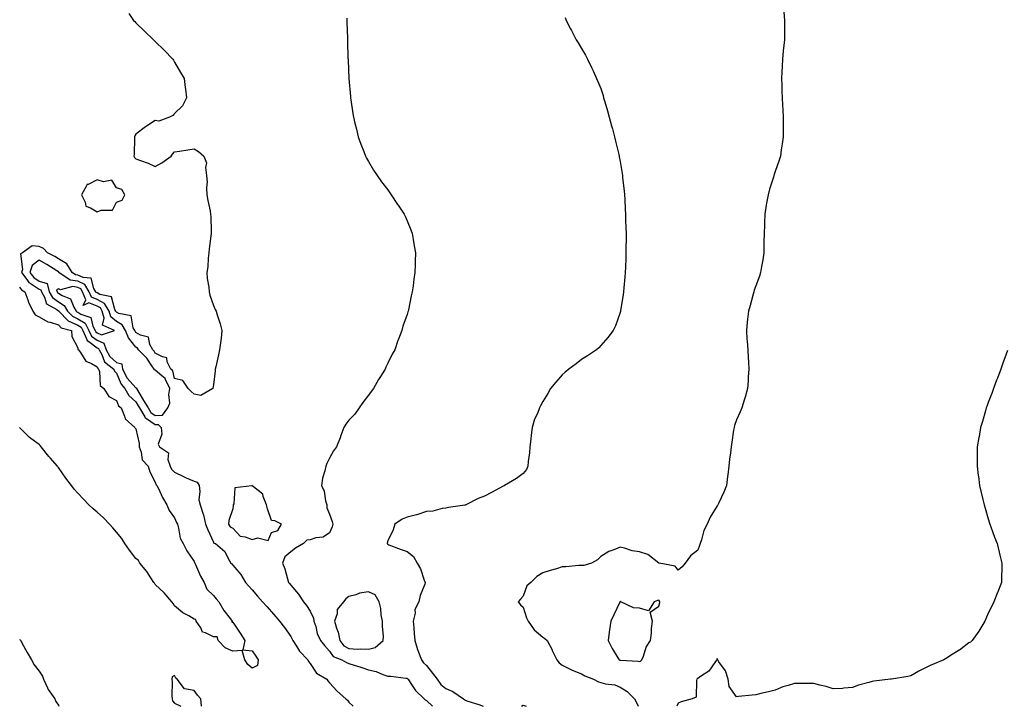
# Model space of a CAD drawing. Units: inches. Extents: x 989603 to 992243, y 7324298 to 7326938.
# Drawn here: x 990538 to 991046, y 7324298 to 7324652 of the extents above; entities that cross this region are included whole.
import ezdxf

# ---------------------------------------------------------------- set-up
doc = ezdxf.new("R2010")
doc.units = ezdxf.units.IN
doc.header["$MEASUREMENT"] = 0
doc.layers.add('Contour_98967324', color=7, linetype='Continuous', true_color=0xca7488)

msp = doc.modelspace()

# ---------------------------------------------------------------- linework, layer by layer
at = {"layer": 'Contour_98967324'}
for points in [[(990594.43, 7324655.54, 3233), (990596.82, 7324651.92, 3233), (990597.43, 7324651.3, 3233), (990598.05, 7324650.69, 3233), (990602.48, 7324646.36, 3233), (990607.14, 7324641.92, 3233), (990608.05, 7324641.1, 3233), (990612.63, 7324636.5, 3233), (990617.06, 7324631.92, 3233), (990617.45, 7324631.32, 3233), (990618.05, 7324630.39, 3233), (990621.14, 7324625, 3233), (990623, 7324621.92, 3233), (990623.45, 7324617.32, 3233), (990623.59, 7324616.39, 3233), (990624.09, 7324611.92, 3233), (990622.13, 7324607.84, 3233), (990618.05, 7324603.82, 3233), (990617.1, 7324602.87, 3233), (990615.33, 7324601.92, 3233), (990609.97, 7324600, 3233), (990608.05, 7324600.22, 3233), (990603.46, 7324597.34, 3233), (990602.94, 7324597.03, 3233), (990598.05, 7324593.27, 3233), (990597.56, 7324592.41, 3233), (990597.34, 7324591.92, 3233), (990597.31, 7324591.18, 3233), (990597.1, 7324582.87, 3233), (990597.06, 7324581.92, 3233), (990597.28, 7324581.15, 3233), (990598.05, 7324580.47, 3233), (990600.41, 7324579.56, 3233), (990604.33, 7324578.19, 3233), (990608.05, 7324576.58, 3233), (990611.52, 7324578.45, 3233), (990616.34, 7324581.92, 3233), (990617.03, 7324582.93, 3233), (990618.05, 7324584.07, 3233), (990620.6, 7324584.46, 3233), (990624.85, 7324585.12, 3233), (990628.05, 7324585.61, 3233), (990630.43, 7324584.31, 3233), (990633.12, 7324581.92, 3233), (990634.49, 7324578.35, 3233), (990633.9, 7324576.07, 3233), (990634.49, 7324571.92, 3233), (990634.77, 7324568.64, 3233), (990634.51, 7324565.46, 3233), (990634.74, 7324561.92, 3233), (990635.13, 7324559.01, 3233), (990636.38, 7324553.59, 3233), (990636.64, 7324551.92, 3233), (990636.73, 7324550.6, 3233), (990636.87, 7324543.11, 3233), (990636.94, 7324541.92, 3233), (990636.82, 7324540.69, 3233), (990635.87, 7324534.1, 3233), (990635.7, 7324531.92, 3233), (990635.34, 7324529.22, 3233), (990635.15, 7324524.82, 3233), (990634.71, 7324521.92, 3233), (990634.88, 7324518.74, 3233), (990635.75, 7324514.22, 3233), (990635.91, 7324511.92, 3233), (990636.29, 7324510.16, 3233), (990638.05, 7324504.84, 3233), (990638.91, 7324502.78, 3233), (990639.48, 7324501.92, 3233), (990640.03, 7324499.93, 3233), (990641.54, 7324495.4, 3233), (990642.42, 7324491.92, 3233), (990642, 7324487.98, 3233), (990641.65, 7324485.52, 3233), (990641.24, 7324481.92, 3233), (990640.7, 7324479.27, 3233), (990639.28, 7324473.15, 3233), (990639.01, 7324471.92, 3233), (990638.91, 7324471.07, 3233), (990638.05, 7324463.8, 3233), (990637.84, 7324462.13, 3233), (990637.82, 7324461.92, 3233), (990631.62, 7324458.35, 3233), (990628.05, 7324459.12, 3233), (990626.55, 7324460.41, 3233), (990625.04, 7324461.92, 3233), (990622.2, 7324466.08, 3233), (990618.05, 7324467.2, 3233), (990617.2, 7324471.08, 3233), (990616.14, 7324471.92, 3233), (990614.18, 7324475.79, 3233), (990614.01, 7324477.88, 3233), (990611.73, 7324478.24, 3233), (990608.05, 7324480.29, 3233), (990607.41, 7324481.28, 3233), (990606.76, 7324481.92, 3233), (990605.26, 7324484.71, 3233), (990604.56, 7324488.43, 3233), (990600.47, 7324489.5, 3233), (990598.05, 7324490.93, 3233), (990597.62, 7324491.49, 3233), (990597.43, 7324491.92, 3233), (990596.7, 7324493.27, 3233), (990595.62, 7324499.49, 3233), (990589.2, 7324500.76, 3233), (990588.05, 7324501.41, 3233), (990587.77, 7324501.63, 3233), (990587.68, 7324501.92, 3233), (990587.16, 7324502.81, 3233), (990585.42, 7324509.3, 3233), (990579.41, 7324510.56, 3233), (990578.05, 7324511.3, 3233), (990577.61, 7324511.48, 3233), (990577.42, 7324511.92, 3233), (990576.41, 7324513.57, 3233), (990574.96, 7324518.83, 3233), (990570.76, 7324519.21, 3233), (990568.05, 7324520.52, 3233), (990566.83, 7324520.7, 3233), (990565.08, 7324521.92, 3233), (990562.47, 7324526.34, 3233), (990558.05, 7324528.91, 3233), (990556.19, 7324530.06, 3233), (990552.42, 7324531.92, 3233), (990550.42, 7324534.29, 3233), (990548.05, 7324535.29, 3233), (990544.43, 7324535.55, 3233), (990539.55, 7324531.92, 3233), (990538.56, 7324531.41, 3233), (990539.5, 7324523.36, 3233), (990539, 7324521.92, 3233), (990541.72, 7324518.24, 3233), (990542.76, 7324516.62, 3233), (990544.06, 7324515.91, 3233), (990548.05, 7324513.22, 3233), (990549.06, 7324512.92, 3233), (990549.31, 7324511.92, 3233), (990550.8, 7324509.17, 3233), (990551.82, 7324505.69, 3233), (990557.25, 7324502.73, 3233), (990558.05, 7324502.14, 3233), (990558.19, 7324502.06, 3233), (990558.26, 7324501.92, 3233), (990563.09, 7324496.96, 3233), (990568.05, 7324494.62, 3233), (990569.72, 7324493.59, 3233), (990570.64, 7324491.92, 3233), (990572.78, 7324487.2, 3233), (990572.83, 7324486.7, 3233), (990573.74, 7324486.22, 3233), (990578.05, 7324483.04, 3233), (990578.82, 7324482.69, 3233), (990579.1, 7324481.92, 3233), (990580.43, 7324479.54, 3233), (990581.92, 7324475.79, 3233), (990586.58, 7324471.92, 3233), (990586.98, 7324470.85, 3233), (990588.05, 7324469.83, 3233), (990590.39, 7324464.26, 3233), (990592.42, 7324461.92, 3233), (990594.42, 7324458.29, 3233), (990598.05, 7324455.06, 3233), (990599.21, 7324453.08, 3233), (990599.92, 7324451.92, 3233), (990602.69, 7324447.28, 3233), (990602.89, 7324446.76, 3233), (990603.53, 7324446.44, 3233), (990608.05, 7324443.35, 3233), (990609.56, 7324443.44, 3233), (990611.03, 7324441.92, 3233), (990611.5, 7324438.47, 3233), (990609.47, 7324433.34, 3233), (990610.27, 7324431.92, 3233), (990614.88, 7324428.74, 3233), (990614.59, 7324425.38, 3233), (990615.75, 7324421.92, 3233), (990616.49, 7324420.35, 3233), (990618.05, 7324418.8, 3233), (990622.63, 7324416.5, 3233), (990624.04, 7324415.93, 3233), (990628.05, 7324414.18, 3233), (990629.76, 7324413.63, 3233), (990630.68, 7324411.92, 3233), (990631.09, 7324408.88, 3233), (990630.58, 7324404.45, 3233), (990631.2, 7324401.92, 3233), (990632.84, 7324397.13, 3233), (990632.98, 7324396.85, 3233), (990633.99, 7324391.92, 3233), (990635.25, 7324389.11, 3233), (990638.05, 7324382.61, 3233), (990638.29, 7324382.17, 3233), (990639.07, 7324381.92, 3233), (990643.99, 7324377.86, 3233), (990645.73, 7324374.24, 3233), (990647.14, 7324371.92, 3233), (990647.56, 7324371.43, 3233), (990648.05, 7324370.8, 3233), (990652.16, 7324366.03, 3233), (990654.63, 7324361.92, 3233), (990656.23, 7324360.1, 3233), (990658.05, 7324358.05, 3233), (990660.91, 7324354.79, 3233), (990663.44, 7324351.92, 3233), (990665.6, 7324349.46, 3233), (990668.05, 7324346.69, 3233), (990670.29, 7324344.16, 3233), (990672.25, 7324341.92, 3233), (990674.74, 7324338.61, 3233), (990678.05, 7324333.95, 3233), (990678.76, 7324332.64, 3233), (990679.04, 7324331.92, 3233), (990680.95, 7324329.02, 3233), (990682.51, 7324326.39, 3233), (990686.79, 7324321.92, 3233), (990687.23, 7324321.1, 3233), (990688.05, 7324320.06, 3233), (990691.28, 7324315.16, 3233), (990696.6, 7324311.92, 3233), (990697.2, 7324311.07, 3233), (990698.05, 7324310.1, 3233), (990701.98, 7324305.84, 3233), (990706.36, 7324301.92, 3233), (990707.21, 7324301.08, 3233), (990708.05, 7324300.19, 3233), (990710.24, 7324298, 3233)], [(990819.59, 7324653.46, 3235), (990820.17, 7324651.92, 3235), (990822.42, 7324647.55, 3235), (990822.84, 7324646.71, 3235), (990825.37, 7324641.92, 3235), (990826.38, 7324640.26, 3235), (990828.05, 7324637.48, 3235), (990830.12, 7324633.99, 3235), (990831.21, 7324631.92, 3235), (990833.45, 7324627.32, 3235), (990834.05, 7324625.92, 3235), (990835.88, 7324621.92, 3235), (990836.57, 7324620.44, 3235), (990838.05, 7324616.73, 3235), (990839.2, 7324613.08, 3235), (990839.52, 7324611.92, 3235), (990840.1, 7324609.87, 3235), (990841.46, 7324605.33, 3235), (990842.38, 7324601.92, 3235), (990843.64, 7324597.51, 3235), (990844.02, 7324595.95, 3235), (990845.08, 7324591.92, 3235), (990845.71, 7324589.58, 3235), (990847.32, 7324582.66, 3235), (990847.5, 7324581.92, 3235), (990847.59, 7324581.47, 3235), (990848.05, 7324579.08, 3235), (990849.05, 7324572.92, 3235), (990849.18, 7324571.92, 3235), (990849.32, 7324570.66, 3235), (990850.08, 7324563.95, 3235), (990850.3, 7324561.92, 3235), (990850.42, 7324559.55, 3235), (990850.64, 7324554.51, 3235), (990850.78, 7324551.92, 3235), (990850.88, 7324549.09, 3235), (990850.98, 7324544.84, 3235), (990851.08, 7324541.92, 3235), (990851.08, 7324538.89, 3235), (990851.03, 7324534.89, 3235), (990851.04, 7324531.92, 3235), (990850.94, 7324529.03, 3235), (990850.78, 7324524.66, 3235), (990850.7, 7324521.92, 3235), (990850.47, 7324519.5, 3235), (990849.99, 7324513.86, 3235), (990849.81, 7324511.92, 3235), (990849.58, 7324510.39, 3235), (990848.29, 7324502.16, 3235), (990848.26, 7324501.92, 3235), (990848.22, 7324501.75, 3235), (990848.05, 7324501.22, 3235), (990845.59, 7324494.38, 3235), (990844.51, 7324491.92, 3235), (990841.75, 7324488.22, 3235), (990838.05, 7324484.09, 3235), (990837, 7324482.97, 3235), (990835.79, 7324481.92, 3235), (990831.2, 7324478.77, 3235), (990828.05, 7324476.95, 3235), (990825.25, 7324474.73, 3235), (990821.59, 7324471.92, 3235), (990819.62, 7324470.35, 3235), (990818.05, 7324469.01, 3235), (990814.79, 7324465.18, 3235), (990812.1, 7324461.92, 3235), (990810.66, 7324459.32, 3235), (990808.05, 7324455.34, 3235), (990806.91, 7324453.06, 3235), (990806.34, 7324451.92, 3235), (990805.29, 7324449.16, 3235), (990803.89, 7324446.09, 3235), (990802.65, 7324441.92, 3235), (990802.05, 7324437.92, 3235), (990801.96, 7324435.82, 3235), (990801.46, 7324431.92, 3235), (990801.27, 7324428.7, 3235), (990800.47, 7324424.34, 3235), (990800.3, 7324421.92, 3235), (990799.7, 7324420.26, 3235), (990798.05, 7324418.04, 3235), (990794.51, 7324415.46, 3235), (990788.4, 7324411.92, 3235), (990788.18, 7324411.79, 3235), (990788.05, 7324411.72, 3235), (990787.63, 7324411.5, 3235), (990781.6, 7324408.36, 3235), (990778.05, 7324406.36, 3235), (990774.82, 7324405.15, 3235), (990768.32, 7324401.92, 3235), (990768.15, 7324401.82, 3235), (990768.05, 7324401.75, 3235), (990767.84, 7324401.71, 3235), (990759.46, 7324400.51, 3235), (990758.05, 7324400.23, 3235), (990756.2, 7324400.07, 3235), (990751.29, 7324398.68, 3235), (990748.05, 7324398.52, 3235), (990743.1, 7324396.88, 3235), (990742.98, 7324396.86, 3235), (990738.05, 7324395.55, 3235), (990735.46, 7324394.51, 3235), (990731.67, 7324391.92, 3235), (990730.86, 7324389.11, 3235), (990728.05, 7324383.41, 3235), (990727.84, 7324382.12, 3235), (990727.83, 7324381.92, 3235), (990727.9, 7324381.77, 3235), (990728.05, 7324381.58, 3235), (990728.59, 7324381.38, 3235), (990735.06, 7324378.93, 3235), (990738.05, 7324377.81, 3235), (990741.36, 7324375.23, 3235), (990743.26, 7324371.92, 3235), (990745.02, 7324368.9, 3235), (990746.91, 7324363.06, 3235), (990747.39, 7324361.92, 3235), (990747.14, 7324361.01, 3235), (990744.8, 7324355.17, 3235), (990744.17, 7324351.92, 3235), (990742.08, 7324347.89, 3235), (990742.2, 7324346.07, 3235), (990741.23, 7324341.92, 3235), (990741.46, 7324338.52, 3235), (990741.77, 7324335.64, 3235), (990741.99, 7324331.92, 3235), (990743.44, 7324327.31, 3235), (990744, 7324325.97, 3235), (990745.5, 7324321.92, 3235), (990746.56, 7324320.42, 3235), (990748.05, 7324319.02, 3235), (990751.15, 7324315.02, 3235), (990753.58, 7324311.92, 3235), (990755.44, 7324309.31, 3235), (990758.05, 7324307.12, 3235), (990761.72, 7324305.59, 3235), (990767.13, 7324301.92, 3235), (990767.64, 7324301.51, 3235), (990768.05, 7324301.08, 3235), (990769.37, 7324300.6, 3235), (990775.11, 7324298.99, 3235), (990777.27, 7324298, 3235)], [(990932.54, 7324656.42, 3236), (990932.85, 7324651.92, 3236), (990932.86, 7324647.11, 3236), (990932.84, 7324646.71, 3236), (990932.84, 7324641.92, 3236), (990932.4, 7324637.57, 3236), (990932.26, 7324636.13, 3236), (990931.83, 7324631.92, 3236), (990931.65, 7324628.32, 3236), (990931.54, 7324625.4, 3236), (990931.36, 7324621.92, 3236), (990931.45, 7324618.52, 3236), (990931.55, 7324615.42, 3236), (990931.63, 7324611.92, 3236), (990931.83, 7324608.15, 3236), (990931.95, 7324605.82, 3236), (990932.15, 7324601.92, 3236), (990932.19, 7324597.77, 3236), (990932.2, 7324596.07, 3236), (990932.25, 7324591.92, 3236), (990931.72, 7324588.24, 3236), (990931.19, 7324585.06, 3236), (990930.73, 7324581.92, 3236), (990930.1, 7324579.86, 3236), (990928.05, 7324573.92, 3236), (990927.56, 7324572.41, 3236), (990927.44, 7324571.92, 3236), (990927.19, 7324571.07, 3236), (990925.14, 7324564.83, 3236), (990924.37, 7324561.92, 3236), (990923.66, 7324557.53, 3236), (990923.47, 7324556.51, 3236), (990922.79, 7324551.92, 3236), (990922.57, 7324547.4, 3236), (990922.54, 7324546.41, 3236), (990922.35, 7324541.92, 3236), (990922.27, 7324537.7, 3236), (990922.21, 7324536.08, 3236), (990922.13, 7324531.92, 3236), (990921.66, 7324528.31, 3236), (990920.99, 7324524.86, 3236), (990920.56, 7324521.92, 3236), (990920.02, 7324519.95, 3236), (990918.05, 7324514.92, 3236), (990917.29, 7324512.68, 3236), (990917.06, 7324511.92, 3236), (990916.7, 7324510.57, 3236), (990915.08, 7324504.89, 3236), (990914.31, 7324501.92, 3236), (990913.83, 7324497.71, 3236), (990913.67, 7324496.29, 3236), (990913.19, 7324491.92, 3236), (990913.49, 7324487.36, 3236), (990913.58, 7324486.39, 3236), (990913.89, 7324481.92, 3236), (990914.08, 7324477.95, 3236), (990914.3, 7324475.67, 3236), (990914.49, 7324471.92, 3236), (990914.17, 7324468.04, 3236), (990914.1, 7324465.87, 3236), (990913.74, 7324461.92, 3236), (990912.53, 7324457.44, 3236), (990912.01, 7324455.88, 3236), (990910.84, 7324451.92, 3236), (990910, 7324449.97, 3236), (990908.05, 7324445.85, 3236), (990907.08, 7324442.89, 3236), (990906.83, 7324441.92, 3236), (990906.63, 7324440.5, 3236), (990905.61, 7324434.36, 3236), (990905.31, 7324431.92, 3236), (990904.99, 7324428.86, 3236), (990904.47, 7324425.51, 3236), (990904.13, 7324421.92, 3236), (990903.6, 7324417.46, 3236), (990903.45, 7324416.51, 3236), (990902.94, 7324411.92, 3236), (990901.56, 7324408.42, 3236), (990898.73, 7324402.6, 3236), (990898.42, 7324401.92, 3236), (990898.28, 7324401.69, 3236), (990898.05, 7324401.36, 3236), (990894.45, 7324395.53, 3236), (990893.03, 7324391.92, 3236), (990891.21, 7324388.75, 3236), (990890.1, 7324383.98, 3236), (990889.35, 7324381.92, 3236), (990888.97, 7324381, 3236), (990888.05, 7324378.54, 3236), (990884.35, 7324375.63, 3236), (990881.62, 7324371.92, 3236), (990879.99, 7324369.98, 3236), (990878.05, 7324368.22, 3236), (990876.46, 7324370.33, 3236), (990868.1, 7324371.87, 3236), (990868.05, 7324371.9, 3236), (990868.03, 7324371.9, 3236), (990867.97, 7324371.92, 3236), (990862.4, 7324376.27, 3236), (990858.05, 7324377.74, 3236), (990854.32, 7324378.19, 3236), (990850.31, 7324379.66, 3236), (990848.05, 7324380.09, 3236), (990844.84, 7324378.71, 3236), (990842.12, 7324377.85, 3236), (990838.05, 7324375.26, 3236), (990836.34, 7324373.63, 3236), (990833.17, 7324371.92, 3236), (990829.26, 7324370.71, 3236), (990828.05, 7324370.64, 3236), (990826.74, 7324370.61, 3236), (990820.03, 7324369.94, 3236), (990818.05, 7324369.9, 3236), (990815.14, 7324369.01, 3236), (990811.92, 7324368.05, 3236), (990808.05, 7324366.83, 3236), (990805.03, 7324364.93, 3236), (990801.88, 7324361.92, 3236), (990799.84, 7324360.14, 3236), (990798.05, 7324354.87, 3236), (990796.66, 7324353.31, 3236), (990795.34, 7324351.92, 3236), (990796.56, 7324350.43, 3236), (990798.05, 7324349.23, 3236), (990799.76, 7324343.63, 3236), (990800.6, 7324341.92, 3236), (990803.61, 7324337.48, 3236), (990808.05, 7324333.68, 3236), (990809.16, 7324333.03, 3236), (990810.39, 7324331.92, 3236), (990812.87, 7324327.1, 3236), (990812.99, 7324326.87, 3236), (990815.4, 7324321.92, 3236), (990816.51, 7324320.38, 3236), (990818.05, 7324319.21, 3236), (990822.92, 7324316.79, 3236), (990823.32, 7324316.65, 3236), (990828.05, 7324314.74, 3236), (990829.88, 7324313.75, 3236), (990834.24, 7324311.92, 3236), (990836.78, 7324310.66, 3236), (990838.05, 7324310.2, 3236), (990840.42, 7324309.55, 3236), (990845.3, 7324309.16, 3236), (990848.05, 7324307.87, 3236), (990851.71, 7324305.59, 3236), (990855.39, 7324301.92, 3236), (990856.36, 7324300.23, 3236), (990857.31, 7324298, 3236)], [(990706.96, 7324653.02, 3234), (990707, 7324651.92, 3234), (990707.02, 7324650.9, 3234), (990707.22, 7324642.76, 3234), (990707.24, 7324641.92, 3234), (990707.27, 7324641.14, 3234), (990707.54, 7324632.43, 3234), (990707.56, 7324631.92, 3234), (990707.59, 7324631.46, 3234), (990708.05, 7324621.92, 3234), (990708.84, 7324612.71, 3234), (990708.91, 7324611.92, 3234), (990709.06, 7324610.91, 3234), (990710.06, 7324603.93, 3234), (990710.35, 7324601.92, 3234), (990711.13, 7324598.84, 3234), (990711.86, 7324595.72, 3234), (990712.83, 7324591.92, 3234), (990714.16, 7324588.04, 3234), (990715.68, 7324584.29, 3234), (990716.58, 7324581.92, 3234), (990717.04, 7324580.91, 3234), (990718.05, 7324579.05, 3234), (990720.72, 7324574.59, 3234), (990722.58, 7324571.92, 3234), (990724.79, 7324568.66, 3234), (990728.05, 7324564.46, 3234), (990729.1, 7324562.97, 3234), (990729.89, 7324561.92, 3234), (990733.12, 7324556.99, 3234), (990733.42, 7324556.54, 3234), (990736.52, 7324551.92, 3234), (990736.97, 7324550.84, 3234), (990738.05, 7324548.46, 3234), (990739.91, 7324543.77, 3234), (990740.61, 7324541.92, 3234), (990741.12, 7324538.85, 3234), (990741.73, 7324535.6, 3234), (990742.37, 7324531.92, 3234), (990742.21, 7324527.76, 3234), (990742.14, 7324526.01, 3234), (990742.01, 7324521.92, 3234), (990741.55, 7324518.42, 3234), (990741.12, 7324514.99, 3234), (990740.73, 7324511.92, 3234), (990740.22, 7324509.75, 3234), (990738.78, 7324502.65, 3234), (990738.63, 7324501.92, 3234), (990738.47, 7324501.51, 3234), (990738.05, 7324500.2, 3234), (990735.89, 7324494.08, 3234), (990735.33, 7324491.92, 3234), (990733.55, 7324487.41, 3234), (990733.24, 7324486.73, 3234), (990731.64, 7324481.92, 3234), (990730.26, 7324479.71, 3234), (990728.05, 7324475, 3234), (990727.06, 7324472.91, 3234), (990726.73, 7324471.92, 3234), (990724.3, 7324468.17, 3234), (990723.29, 7324466.68, 3234), (990720.64, 7324461.92, 3234), (990719.52, 7324460.44, 3234), (990718.05, 7324458.59, 3234), (990715.22, 7324454.75, 3234), (990713.34, 7324451.92, 3234), (990711.15, 7324448.82, 3234), (990708.05, 7324445.72, 3234), (990706.44, 7324443.54, 3234), (990705.35, 7324441.92, 3234), (990703.84, 7324437.72, 3234), (990703.45, 7324436.52, 3234), (990701.66, 7324431.92, 3234), (990700.07, 7324429.89, 3234), (990698.05, 7324425.98, 3234), (990696.62, 7324423.35, 3234), (990696.02, 7324421.92, 3234), (990695.55, 7324419.42, 3234), (990694.3, 7324415.67, 3234), (990693.8, 7324411.92, 3234), (990695.19, 7324409.06, 3234), (990695.88, 7324404.09, 3234), (990696.54, 7324401.92, 3234), (990696.58, 7324400.45, 3234), (990698.05, 7324397.12, 3234), (990699.4, 7324393.27, 3234), (990699.72, 7324391.92, 3234), (990699.4, 7324390.57, 3234), (990698.05, 7324387.52, 3234), (990694.68, 7324385.29, 3234), (990691.02, 7324384.89, 3234), (990688.05, 7324383.9, 3234), (990686.26, 7324383.71, 3234), (990684.53, 7324381.92, 3234), (990680.36, 7324379.6, 3234), (990678.05, 7324377.63, 3234), (990674.93, 7324375.04, 3234), (990673.79, 7324371.92, 3234), (990674.97, 7324368.85, 3234), (990676.28, 7324363.69, 3234), (990676.84, 7324361.92, 3234), (990677.42, 7324361.29, 3234), (990678.05, 7324360.53, 3234), (990682.06, 7324355.94, 3234), (990684.58, 7324351.92, 3234), (990686.11, 7324349.97, 3234), (990688.05, 7324347.08, 3234), (990689.66, 7324343.53, 3234), (990689.93, 7324341.92, 3234), (990690.88, 7324339.09, 3234), (990691.7, 7324335.57, 3234), (990693.36, 7324331.92, 3234), (990695.49, 7324329.36, 3234), (990698.05, 7324326.38, 3234), (990699.89, 7324323.75, 3234), (990704.44, 7324321.92, 3234), (990706.77, 7324320.64, 3234), (990708.05, 7324320.08, 3234), (990710.77, 7324319.19, 3234), (990714.25, 7324318.13, 3234), (990718.05, 7324316.8, 3234), (990722.02, 7324315.89, 3234), (990725.6, 7324314.37, 3234), (990728.05, 7324313.59, 3234), (990729.71, 7324313.58, 3234), (990737.47, 7324312.5, 3234), (990738.05, 7324312.5, 3234), (990738.27, 7324312.14, 3234), (990738.52, 7324311.92, 3234), (990739.65, 7324310.32, 3234), (990742.32, 7324306.19, 3234), (990746.89, 7324301.92, 3234), (990747.44, 7324301.32, 3234), (990748.05, 7324300.91, 3234), (990751.1, 7324298, 3234)], [(990538.05, 7324514.33, 3232), (990538.98, 7324512.85, 3232), (990540.7, 7324511.92, 3232), (990542.29, 7324507.68, 3232), (990542.63, 7324506.5, 3232), (990544.93, 7324501.92, 3232), (990546.13, 7324500, 3232), (990548.05, 7324499.03, 3232), (990552.53, 7324496.41, 3232), (990553.72, 7324496.24, 3232), (990558.05, 7324494.83, 3232), (990559.47, 7324493.34, 3232), (990564.73, 7324491.92, 3232), (990565, 7324488.87, 3232), (990568.05, 7324483.02, 3232), (990568.16, 7324482.03, 3232), (990568.38, 7324481.92, 3232), (990569.37, 7324480.6, 3232), (990572.19, 7324476.06, 3232), (990575.1, 7324474.86, 3232), (990578.05, 7324473.12, 3232), (990578.39, 7324472.26, 3232), (990578.79, 7324471.92, 3232), (990579.24, 7324470.73, 3232), (990579.69, 7324463.56, 3232), (990581.5, 7324461.92, 3232), (990584.03, 7324457.9, 3232), (990588.05, 7324455.74, 3232), (990589.11, 7324452.99, 3232), (990590.4, 7324451.92, 3232), (990592.19, 7324447.78, 3232), (990592.44, 7324446.32, 3232), (990597.44, 7324441.92, 3232), (990597.64, 7324441.51, 3232), (990598.05, 7324441.12, 3232), (990599.82, 7324433.68, 3232), (990599.79, 7324431.92, 3232), (990600.85, 7324429.12, 3232), (990601.35, 7324425.22, 3232), (990604.34, 7324421.92, 3232), (990605.19, 7324419.05, 3232), (990608.05, 7324413.71, 3232), (990608.44, 7324412.31, 3232), (990608.84, 7324411.92, 3232), (990609.64, 7324410.33, 3232), (990611.85, 7324405.72, 3232), (990613.99, 7324401.92, 3232), (990615.15, 7324399.02, 3232), (990618.05, 7324395.33, 3232), (990619.04, 7324392.91, 3232), (990619.46, 7324391.92, 3232), (990620.1, 7324389.86, 3232), (990620.95, 7324384.82, 3232), (990622.37, 7324381.92, 3232), (990624.33, 7324378.2, 3232), (990628.05, 7324372.79, 3232), (990628.29, 7324372.16, 3232), (990628.41, 7324371.92, 3232), (990628.76, 7324371.21, 3232), (990631.32, 7324365.19, 3232), (990633.34, 7324361.92, 3232), (990634.63, 7324358.51, 3232), (990638.05, 7324355.22, 3232), (990639.53, 7324353.4, 3232), (990640.94, 7324351.92, 3232), (990643.49, 7324347.35, 3232), (990646.68, 7324343.28, 3232), (990647.71, 7324341.92, 3232), (990647.6, 7324341.47, 3232), (990648.05, 7324341.44, 3232), (990651.82, 7324335.69, 3232), (990654.32, 7324331.92, 3232), (990653.24, 7324327.11, 3232), (990658.05, 7324326.54, 3232), (990659.92, 7324323.8, 3232), (990661.11, 7324321.92, 3232), (990660.87, 7324319.09, 3232), (990658.05, 7324317.76, 3232), (990655.76, 7324319.63, 3232), (990654.23, 7324321.92, 3232), (990652.91, 7324326.79, 3232), (990648.05, 7324326.45, 3232), (990644.22, 7324328.09, 3232), (990640.57, 7324331.92, 3232), (990640.05, 7324333.92, 3232), (990638.05, 7324333.84, 3232), (990634.02, 7324335.95, 3232), (990632.43, 7324336.3, 3232), (990631.51, 7324338.47, 3232), (990629.19, 7324341.92, 3232), (990628.97, 7324342.83, 3232), (990628.05, 7324343.04, 3232), (990625.3, 7324344.67, 3232), (990622.36, 7324346.23, 3232), (990618.05, 7324349.81, 3232), (990617.26, 7324351.12, 3232), (990616.55, 7324351.92, 3232), (990612.71, 7324356.57, 3232), (990608.05, 7324360.85, 3232), (990607.59, 7324361.46, 3232), (990607.25, 7324361.92, 3232), (990605.72, 7324364.25, 3232), (990603.68, 7324367.55, 3232), (990600.14, 7324371.92, 3232), (990599.31, 7324373.18, 3232), (990598.05, 7324374.2, 3232), (990594.76, 7324378.62, 3232), (990592.3, 7324381.92, 3232), (990590.77, 7324384.64, 3232), (990588.05, 7324387.77, 3232), (990586.22, 7324390.09, 3232), (990584.46, 7324391.92, 3232), (990581.32, 7324395.19, 3232), (990578.05, 7324398.09, 3232), (990575.95, 7324399.82, 3232), (990573.69, 7324401.92, 3232), (990570.95, 7324404.82, 3232), (990568.05, 7324407.97, 3232), (990566.22, 7324410.09, 3232), (990564.86, 7324411.92, 3232), (990561.91, 7324415.78, 3232), (990558.05, 7324421.23, 3232), (990557.73, 7324421.6, 3232), (990557.54, 7324421.92, 3232), (990553.73, 7324426.24, 3232), (990553.09, 7324426.96, 3232), (990549.08, 7324431.92, 3232), (990548.62, 7324432.49, 3232), (990548.05, 7324433, 3232), (990543.78, 7324436.19, 3232), (990542.92, 7324436.79, 3232), (990538.22, 7324441.75, 3232), (990538.06, 7324441.92, 3232)], [(991048.05, 7324481.54, 3237), (991045.47, 7324474.5, 3237), (991044.49, 7324471.92, 3237), (991042.75, 7324467.23, 3237), (991042.35, 7324466.21, 3237), (991040.7, 7324461.92, 3237), (991040, 7324459.97, 3237), (991038.05, 7324454.69, 3237), (991037.32, 7324452.65, 3237), (991037.05, 7324451.92, 3237), (991036.63, 7324450.5, 3237), (991035.02, 7324444.95, 3237), (991034.1, 7324441.92, 3237), (991033.31, 7324437.18, 3237), (991033.24, 7324436.73, 3237), (991032.39, 7324431.92, 3237), (991032.39, 7324427.58, 3237), (991032.38, 7324426.25, 3237), (991032.4, 7324421.92, 3237), (991032.92, 7324417.05, 3237), (991032.95, 7324416.82, 3237), (991033.51, 7324411.92, 3237), (991034.41, 7324408.28, 3237), (991035.26, 7324404.71, 3237), (991035.92, 7324401.92, 3237), (991036.43, 7324400.3, 3237), (991038.05, 7324394.76, 3237), (991038.71, 7324392.58, 3237), (991038.9, 7324391.92, 3237), (991039.41, 7324390.57, 3237), (991041.35, 7324385.22, 3237), (991042.61, 7324381.92, 3237), (991043.69, 7324377.56, 3237), (991044.05, 7324375.92, 3237), (991045.03, 7324371.92, 3237), (991045, 7324368.88, 3237), (991044.93, 7324365.03, 3237), (991044.92, 7324361.92, 3237), (991042.92, 7324357.05, 3237), (991042.78, 7324356.64, 3237), (991040.91, 7324351.92, 3237), (991040.01, 7324349.96, 3237), (991038.05, 7324346.06, 3237), (991036.83, 7324343.15, 3237), (991036.32, 7324341.92, 3237), (991033.7, 7324337.57, 3237), (991033.23, 7324336.74, 3237), (991029.81, 7324331.92, 3237), (991028.86, 7324331.11, 3237), (991028.05, 7324330.71, 3237), (991023.15, 7324327.01, 3237), (991023.04, 7324326.93, 3237), (991018.05, 7324323.83, 3237), (991016.92, 7324323.05, 3237), (991015.13, 7324321.92, 3237), (991010.12, 7324319.85, 3237), (991008.05, 7324319.11, 3237), (991003.26, 7324316.7, 3237), (991002.19, 7324316.06, 3237), (990998.05, 7324313.7, 3237), (990996.57, 7324313.4, 3237), (990988.13, 7324312, 3237), (990987.99, 7324311.97, 3237), (990987.51, 7324311.92, 3237), (990978.93, 7324311.04, 3237), (990978.05, 7324310.88, 3237), (990976.48, 7324310.34, 3237), (990971.02, 7324308.95, 3237), (990968.05, 7324307.67, 3237), (990963.51, 7324307.37, 3237), (990962.77, 7324307.2, 3237), (990958.05, 7324307, 3237), (990954.35, 7324308.22, 3237), (990951.1, 7324308.87, 3237), (990948.05, 7324309.69, 3237), (990945.87, 7324309.74, 3237), (990940.3, 7324309.68, 3237), (990938.05, 7324309.73, 3237), (990934.79, 7324308.66, 3237), (990931.98, 7324307.99, 3237), (990928.05, 7324306.32, 3237), (990924.54, 7324305.43, 3237), (990920.73, 7324304.6, 3237), (990918.05, 7324303.96, 3237), (990916.19, 7324303.77, 3237), (990909.21, 7324303.08, 3237), (990908.05, 7324302.96, 3237), (990904.3, 7324308.17, 3237), (990903.77, 7324311.92, 3237), (990902.49, 7324316.36, 3237), (990899.05, 7324320.92, 3237), (990898.43, 7324321.92, 3237), (990898.31, 7324322.19, 3237), (990898.05, 7324322.65, 3237), (990897.91, 7324322.06, 3237), (990897.87, 7324321.92, 3237), (990897.25, 7324321.12, 3237), (990893.75, 7324316.21, 3237), (990889.59, 7324313.46, 3237), (990888.05, 7324312.32, 3237), (990887.83, 7324312.14, 3237), (990887.68, 7324311.92, 3237), (990887.41, 7324311.28, 3237), (990887.21, 7324302.76, 3237), (990885.21, 7324301.92, 3237), (990879.61, 7324300.35, 3237), (990878.05, 7324299.57, 3237), (990877.3, 7324298, 3237)], [(990538.05, 7324332.53, 3232), (990538.36, 7324332.23, 3232), (990538.57, 7324331.92, 3232), (990539.23, 7324330.74, 3232), (990541.96, 7324325.83, 3232), (990544.17, 7324321.92, 3232), (990545.54, 7324319.42, 3232), (990548.05, 7324316.19, 3232), (990549.76, 7324313.62, 3232), (990550.28, 7324311.92, 3232), (990552.43, 7324307.54, 3232), (990552.79, 7324306.66, 3232), (990556.13, 7324301.92, 3232), (990556.69, 7324300.56, 3232), (990558.05, 7324298.62, 3232), (990558.33, 7324298, 3232)], [(990631.98, 7324298, 3233), (990631.51, 7324301.92, 3233), (990629.92, 7324303.8, 3233), (990628.05, 7324306.1, 3233), (990623.13, 7324307, 3233), (990619.4, 7324311.92, 3233), (990618.68, 7324312.56, 3233), (990618.05, 7324313.91, 3233), (990616.8, 7324313.17, 3233), (990616.63, 7324311.92, 3233), (990616.81, 7324310.68, 3233), (990616.61, 7324303.35, 3233), (990616.76, 7324301.92, 3233), (990616.99, 7324300.86, 3233), (990618.05, 7324299.55, 3233), (990621.31, 7324298, 3233)], [(990797.16, 7324298, 3235), (990798.05, 7324298.67, 3235), (990799.59, 7324298, 3235)]]:
    msp.add_polyline3d(points, dxfattribs=at)
for points in [[(990588.05, 7324558.15, 3233), (990590.88, 7324559.09, 3233), (990592.33, 7324561.92, 3233), (990590.74, 7324564.61, 3233), (990588.05, 7324565.52, 3233), (990585.6, 7324569.47, 3233), (990581.29, 7324568.68, 3233), (990578.05, 7324569.64, 3233), (990573.42, 7324567.3, 3233), (990572.75, 7324567.22, 3233), (990572.59, 7324566.47, 3233), (990569.96, 7324561.92, 3233), (990571.9, 7324558.07, 3233), (990572.18, 7324556.05, 3233), (990574.7, 7324555.27, 3233), (990578.05, 7324553.18, 3233), (990580.14, 7324554.01, 3233), (990585.97, 7324554, 3233)], [(990608.05, 7324448, 3234), (990611.75, 7324448.22, 3234), (990614.59, 7324451.92, 3234), (990615.63, 7324454.34, 3234), (990614.97, 7324458.84, 3234), (990615.53, 7324461.92, 3234), (990613.34, 7324466.62, 3234), (990613.24, 7324467.11, 3234), (990611.43, 7324468.54, 3234), (990608.05, 7324471.5, 3234), (990607.59, 7324471.46, 3234), (990607.53, 7324471.92, 3234), (990606.3, 7324473.67, 3234), (990603.73, 7324477.6, 3234), (990599.35, 7324481.92, 3234), (990598.89, 7324482.76, 3234), (990598.05, 7324483.26, 3234), (990594.29, 7324488.16, 3234), (990592.65, 7324491.92, 3234), (990591.03, 7324494.9, 3234), (990588.05, 7324496.57, 3234), (990585.04, 7324498.91, 3234), (990584.19, 7324501.92, 3234), (990581.92, 7324505.79, 3234), (990578.05, 7324507.9, 3234), (990575.16, 7324509.03, 3234), (990573.95, 7324511.92, 3234), (990571.7, 7324515.57, 3234), (990568.05, 7324517.34, 3234), (990564.07, 7324517.94, 3234), (990558.33, 7324521.92, 3234), (990558.23, 7324522.1, 3234), (990558.05, 7324522.2, 3234), (990557.31, 7324522.66, 3234), (990552.14, 7324526.02, 3234), (990548.05, 7324528.18, 3234), (990544.53, 7324525.44, 3234), (990543.32, 7324521.92, 3234), (990545.34, 7324519.21, 3234), (990548.05, 7324517.37, 3234), (990552.26, 7324516.13, 3234), (990553.35, 7324511.92, 3234), (990555, 7324508.87, 3234), (990558.05, 7324506.66, 3234), (990560.97, 7324504.84, 3234), (990562.76, 7324501.92, 3234), (990565.36, 7324499.23, 3234), (990568.05, 7324497.97, 3234), (990571.79, 7324495.66, 3234), (990573.84, 7324491.92, 3234), (990575.15, 7324489.02, 3234), (990578.05, 7324486.88, 3234), (990581.44, 7324485.3, 3234), (990582.71, 7324481.92, 3234), (990584.62, 7324478.49, 3234), (990588.05, 7324475.46, 3234), (990590.78, 7324474.65, 3234), (990591.11, 7324471.92, 3234), (990593.52, 7324467.39, 3234), (990598.05, 7324462.32, 3234), (990598.41, 7324462.29, 3234), (990598.38, 7324461.92, 3234), (990598.85, 7324461.11, 3234), (990601.95, 7324455.82, 3234), (990604.33, 7324451.92, 3234), (990605.73, 7324449.59, 3234)], [(990578.05, 7324490.72, 3235), (990580.3, 7324489.67, 3235), (990586.96, 7324491.92, 3235), (990580.75, 7324494.62, 3235), (990581.74, 7324498.23, 3235), (990580.7, 7324501.92, 3235), (990579.72, 7324503.59, 3235), (990578.05, 7324504.5, 3235), (990573.81, 7324506.16, 3235), (990570.9, 7324504.77, 3235), (990572.24, 7324507.74, 3235), (990570.48, 7324511.92, 3235), (990569.55, 7324513.42, 3235), (990568.05, 7324514.15, 3235), (990565.42, 7324514.55, 3235), (990559.09, 7324512.95, 3235), (990558.05, 7324513.38, 3235), (990557.15, 7324512.82, 3235), (990557.39, 7324511.92, 3235), (990557.62, 7324511.49, 3235), (990558.05, 7324511.18, 3235), (990560.03, 7324509.94, 3235), (990564.37, 7324508.24, 3235), (990565.96, 7324504.01, 3235), (990567.24, 7324501.92, 3235), (990567.64, 7324501.51, 3235), (990568.05, 7324501.32, 3235), (990569.63, 7324500.34, 3235), (990574.75, 7324498.61, 3235), (990575.82, 7324494.15, 3235), (990577.04, 7324491.92, 3235), (990577.36, 7324491.23, 3235)], [(990668.05, 7324387.66, 3234), (990671.33, 7324388.64, 3234), (990673.13, 7324391.92, 3234), (990669.78, 7324393.64, 3234), (990668.05, 7324393.94, 3234), (990666.04, 7324399.91, 3234), (990665.46, 7324401.92, 3234), (990663.74, 7324406.23, 3234), (990663.65, 7324407.52, 3234), (990658.81, 7324411.16, 3234), (990658.05, 7324411.82, 3234), (990657.84, 7324411.71, 3234), (990649.2, 7324410.77, 3234), (990648.67, 7324402.54, 3234), (990648.35, 7324401.92, 3234), (990648.29, 7324401.68, 3234), (990648.05, 7324399.9, 3234), (990646.08, 7324393.89, 3234), (990645.8, 7324391.92, 3234), (990646.75, 7324390.62, 3234), (990648.05, 7324389.89, 3234), (990651.87, 7324385.73, 3234), (990654.53, 7324385.44, 3234), (990658.05, 7324384.05, 3234), (990661.08, 7324384.94, 3234), (990666.37, 7324383.59, 3234)], [(990718.05, 7324327.41, 3235), (990721.62, 7324328.35, 3235), (990725.72, 7324331.92, 3235), (990725.81, 7324334.16, 3235), (990725.27, 7324339.14, 3235), (990725.36, 7324341.92, 3235), (990724.72, 7324345.25, 3235), (990724.51, 7324348.38, 3235), (990723.59, 7324351.92, 3235), (990721.56, 7324355.43, 3235), (990718.05, 7324357.09, 3235), (990713.52, 7324356.45, 3235), (990711.67, 7324355.54, 3235), (990708.05, 7324354.58, 3235), (990706.44, 7324353.53, 3235), (990705.27, 7324351.92, 3235), (990701.96, 7324348.01, 3235), (990701.87, 7324345.74, 3235), (990700.61, 7324341.92, 3235), (990701.6, 7324338.37, 3235), (990702.44, 7324336.32, 3235), (990703.29, 7324331.92, 3235), (990705.41, 7324329.28, 3235), (990708.05, 7324327.75, 3235), (990712.42, 7324327.55, 3235), (990713.79, 7324327.66, 3235)], [(990858.05, 7324321.17, 3237), (990858.62, 7324321.35, 3237), (990859.17, 7324321.92, 3237), (990860.01, 7324323.89, 3237), (990861.45, 7324328.52, 3237), (990863.65, 7324331.92, 3237), (990864.2, 7324335.77, 3237), (990864.28, 7324338.15, 3237), (990864.73, 7324341.92, 3237), (990863.45, 7324346.51, 3237), (990868.05, 7324349.6, 3237), (990868.45, 7324351.52, 3237), (990868.48, 7324351.92, 3237), (990868.41, 7324352.28, 3237), (990868.05, 7324352.83, 3237), (990867.33, 7324352.65, 3237), (990865.66, 7324351.92, 3237), (990862.63, 7324347.34, 3237), (990858.05, 7324348.68, 3237), (990854.95, 7324348.82, 3237), (990848.32, 7324351.92, 3237), (990848.13, 7324351.99, 3237), (990848.05, 7324352.02, 3237), (990848, 7324351.97, 3237), (990847.95, 7324351.92, 3237), (990847.85, 7324351.72, 3237), (990844.75, 7324345.22, 3237), (990843.15, 7324341.92, 3237), (990842.54, 7324337.43, 3237), (990842.41, 7324336.27, 3237), (990841.83, 7324331.92, 3237), (990843.96, 7324327.83, 3237), (990846.88, 7324323.09, 3237), (990847.57, 7324321.92, 3237), (990847.9, 7324321.77, 3237), (990848.05, 7324321.74, 3237), (990848.26, 7324321.72, 3237), (990857.38, 7324321.24, 3237)]]:
    msp.add_polyline3d(points, close=True, dxfattribs=at)

doc.saveas('drawing.dxf')
